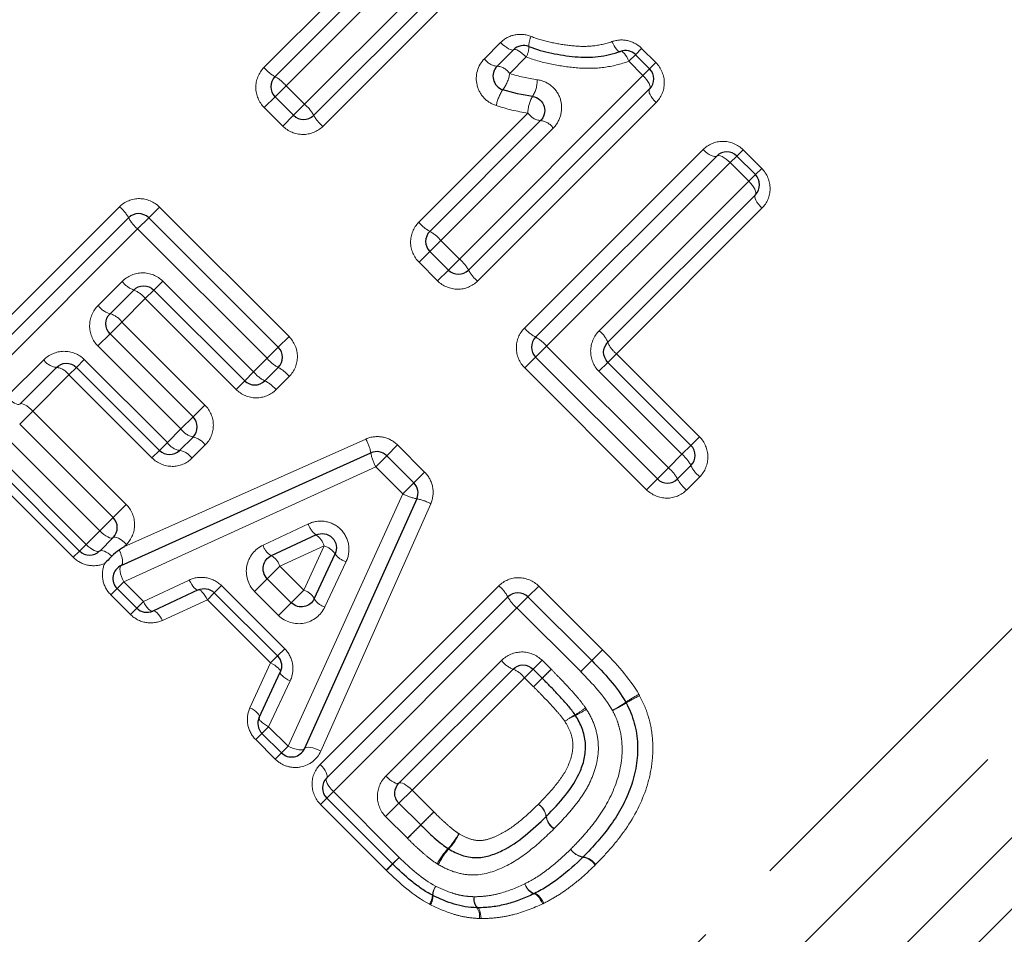
# Model space of a CAD drawing. Units: millimetres. Extents: x 132 to 275, y 91 to 276.
# Drawn here: x 221 to 235, y 193 to 206 of the extents above; entities that cross this region are included whole.
import ezdxf

# ---------------------------------------------------------------- set-up
doc = ezdxf.new("R2010")
doc.units = ezdxf.units.MM
doc.linetypes.add('PHANTOM', pattern=[12.7, 6.35, -1.27, 1.27, -1.27, 1.27, -1.27])

msp = doc.modelspace()

# ---------------------------------------------------------------- linework, layer by layer
at = {"color": 8, "linetype": 'PHANTOM', "lineweight": 18}
for p, q in [((225.071, 204.555), (227.651, 207.135)), ((227.836, 206.755), (225.326, 204.244)), ((224.499, 205.071), (226.035, 206.606)), ((226.388, 206.394), (224.81, 204.816)), ((227.598, 205.196), (227.826, 205.424)), ((229.627, 205.159), (229.72, 205.252)), ((229.808, 205.341), (229.72, 205.252)), ((229.808, 205.341), (230.008, 205.141)), ((228.187, 205.22), (227.954, 204.986)), ((229.827, 204.96), (229.627, 205.159)), ((229.92, 205.052), (230.008, 205.141)), ((227.247, 202.379), (229.827, 204.96)), ((229.92, 205.052), (229.827, 204.96)), ((224.81, 204.816), (224.655, 204.661)), ((224.81, 204.816), (225.071, 204.555)), ((222.629, 184.798), (242.597, 204.766)), ((224.655, 204.661), (224.503, 204.509)), ((225.071, 204.555), (224.916, 204.4)), ((230.012, 204.579), (227.502, 202.069)), ((224.764, 204.248), (224.503, 204.509)), ((224.916, 204.4), (224.764, 204.248)), ((226.675, 202.895), (228.21, 204.431)), ((223.068, 182.298), (245.102, 204.332)), ((243.652, 204.321), (223.068, 183.738)), ((228.564, 204.218), (226.986, 202.64)), ((245.821, 204.051), (223.361, 181.591)), ((228.162, 201.409), (230.672, 203.919)), ((231.146, 203.827), (231.234, 203.915)), ((231.234, 203.915), (231.495, 203.654)), ((231.053, 203.734), (228.472, 201.154)), ((231.053, 203.734), (231.146, 203.827)), ((231.314, 203.473), (231.053, 203.734)), ((231.314, 203.473), (231.407, 203.566)), ((231.407, 203.566), (231.495, 203.654)), ((229.211, 201.37), (231.314, 203.473)), ((219.959, 200.603), (222.469, 203.114)), ((222.88, 202.958), (223.031, 203.11)), ((223.031, 203.11), (224.852, 201.289)), ((231.499, 203.092), (229.453, 201.047)), ((222.724, 202.803), (222.88, 202.958)), ((222.724, 202.803), (220.144, 200.223)), ((224.545, 200.983), (222.724, 202.803)), ((226.986, 202.64), (226.83, 202.485)), ((226.986, 202.64), (227.247, 202.379)), ((226.83, 202.485), (226.679, 202.334)), ((226.94, 202.072), (226.679, 202.334)), ((227.247, 202.379), (227.092, 202.224)), ((227.092, 202.224), (226.94, 202.072)), ((222.17, 201.726), (222.508, 202.064)), ((223.077, 202.068), (222.952, 201.943)), ((223.077, 202.068), (224.354, 200.792)), ((222.952, 201.943), (222.831, 201.822)), ((222.831, 201.822), (222.502, 201.493)), ((224.108, 200.546), (222.831, 201.822)), ((222.336, 201.326), (222.502, 201.493)), ((222.502, 201.493), (223.67, 200.325)), ((222.166, 201.156), (222.336, 201.326)), ((224.7, 201.138), (224.852, 201.289)), ((223.333, 199.989), (222.166, 201.156)), ((224.545, 200.983), (224.7, 201.138)), ((228.317, 200.998), (228.472, 201.154)), ((228.472, 201.154), (230.184, 199.442)), ((220.883, 200.439), (221.405, 200.961)), ((221.864, 200.855), (221.975, 200.965)), ((221.975, 200.965), (223.142, 199.798)), ((224.354, 200.792), (224.545, 200.983)), ((228.317, 200.998), (228.166, 200.847)), ((229.453, 201.047), (229.333, 200.926)), ((229.453, 201.047), (230.621, 199.879)), ((221.759, 200.749), (221.864, 200.855)), ((229.877, 199.135), (228.166, 200.847)), ((229.333, 200.926), (229.207, 200.801)), ((230.375, 199.633), (229.207, 200.801)), ((221.759, 200.749), (221.251, 200.241)), ((222.926, 199.582), (221.759, 200.749)), ((224.229, 200.667), (224.108, 200.546)), ((224.354, 200.792), (224.229, 200.667)), ((224.856, 200.728), (224.67, 200.542)), ((223.67, 200.325), (223.503, 200.159)), ((220.144, 200.223), (222.001, 198.366)), ((221.251, 200.241), (221.067, 200.057)), ((221.251, 200.241), (222.563, 198.929)), ((223.503, 200.159), (223.333, 199.989)), ((221.82, 198.185), (219.963, 200.042)), ((223.142, 199.798), (223.333, 199.989)), ((222.192, 198.557), (220.879, 199.87)), ((222.532, 198.332), (225.933, 199.848)), ((230.621, 199.879), (230.5, 199.758)), ((223.032, 199.687), (223.142, 199.798)), ((223.674, 199.764), (223.488, 199.578)), ((226.226, 199.612), (226.377, 199.764)), ((226.377, 199.764), (226.758, 199.383)), ((230.5, 199.758), (230.375, 199.633)), ((222.926, 199.582), (223.032, 199.687)), ((226.071, 199.457), (226.226, 199.612)), ((230.184, 199.442), (230.375, 199.633)), ((226.071, 199.457), (222.528, 197.839)), ((226.452, 199.076), (226.071, 199.457)), ((230.184, 199.442), (230.029, 199.287)), ((226.607, 199.231), (226.758, 199.383)), ((229.877, 199.135), (230.029, 199.287)), ((230.625, 199.317), (230.439, 199.131)), ((226.452, 199.076), (226.607, 199.231)), ((224.838, 195.529), (226.452, 199.076)), ((222.563, 198.929), (222.379, 198.745)), ((226.843, 198.938), (225.299, 195.461)), ((222.379, 198.745), (222.192, 198.557)), ((224.487, 198.355), (225.124, 198.655)), ((222.001, 198.366), (222.192, 198.557)), ((222.001, 198.366), (221.908, 198.273)), ((222.567, 198.367), (222.532, 198.332)), ((225.345, 198.345), (224.721, 198.058)), ((225.059, 197.721), (225.345, 198.345)), ((221.82, 198.185), (221.908, 198.273)), ((224.721, 198.058), (224.546, 197.883)), ((224.721, 198.058), (225.059, 197.721)), ((225.655, 198.124), (225.356, 197.487)), ((222.435, 197.746), (222.528, 197.839)), ((222.528, 197.839), (222.805, 197.562)), ((222.805, 197.562), (223.449, 197.865)), ((223.801, 197.686), (223.903, 197.787)), ((223.903, 197.787), (224.791, 196.9)), ((224.368, 197.705), (224.546, 197.883)), ((225.29, 195.273), (227.8, 197.783)), ((228.21, 197.628), (228.362, 197.779)), ((228.362, 197.779), (229.258, 196.883)), ((222.347, 197.658), (222.435, 197.746)), ((222.624, 197.381), (222.347, 197.658)), ((223.704, 197.588), (223.801, 197.686)), ((224.705, 197.367), (224.368, 197.705)), ((224.884, 197.545), (225.059, 197.721)), ((228.055, 197.473), (228.21, 197.628)), ((222.712, 197.469), (222.805, 197.562)), ((223.704, 197.588), (223.073, 197.298)), ((224.591, 196.7), (223.704, 197.588)), ((224.884, 197.545), (224.705, 197.367)), ((222.624, 197.381), (222.712, 197.469)), ((228.055, 197.473), (225.475, 194.892)), ((228.951, 196.577), (228.055, 197.473)), ((224.591, 196.7), (224.689, 196.798)), ((224.689, 196.798), (224.791, 196.9)), ((229.106, 196.732), (229.258, 196.883)), ((224.302, 196.069), (224.591, 196.7)), ((226.214, 195.109), (227.838, 196.734)), ((228.283, 196.612), (228.408, 196.737)), ((228.408, 196.737), (228.535, 196.61)), ((228.951, 196.577), (229.106, 196.732)), ((228.283, 196.612), (228.162, 196.492)), ((228.535, 196.61), (228.41, 196.485)), ((224.868, 196.446), (224.565, 195.802)), ((228.162, 196.492), (226.581, 194.911)), ((228.289, 196.364), (228.162, 196.492)), ((228.289, 196.364), (228.41, 196.485)), ((224.472, 195.709), (224.384, 195.621)), ((224.565, 195.802), (224.472, 195.709)), ((224.565, 195.802), (224.838, 195.529)), ((224.657, 195.348), (224.384, 195.621)), ((224.745, 195.436), (224.657, 195.348)), ((224.838, 195.529), (224.745, 195.436)), ((225.382, 194.799), (225.475, 194.892)), ((225.475, 194.892), (226.401, 193.966)), ((226.397, 194.727), (226.581, 194.911)), ((226.581, 194.911), (226.887, 194.605)), ((225.382, 194.799), (225.294, 194.711)), ((226.219, 193.785), (225.294, 194.711)), ((226.21, 194.539), (226.397, 194.727)), ((226.703, 194.421), (226.887, 194.605)), ((226.515, 194.234), (226.21, 194.539)), ((226.515, 194.234), (226.703, 194.421)), ((226.401, 193.966), (226.308, 193.873)), ((226.219, 193.785), (226.308, 193.873))]:
    msp.add_line(p, q, dxfattribs=at)
at = {"color": 7, "linetype": 'Continuous', "lineweight": 25}
for p, q in [((227.744, 206.945), (225.199, 204.4)), ((224.655, 204.944), (226.212, 206.501)), ((227.776, 205.092), (228.007, 205.322)), ((229.72, 205.252), (229.92, 205.052)), ((229.92, 204.77), (227.374, 202.224)), ((224.916, 204.4), (224.655, 204.661)), ((226.83, 202.768), (228.387, 204.325)), ((228.317, 201.281), (230.863, 203.827)), ((231.146, 203.827), (231.407, 203.566)), ((231.407, 203.283), (229.333, 201.209)), ((220.051, 200.413), (222.597, 202.958)), ((222.88, 202.958), (224.7, 201.138)), ((227.092, 202.224), (226.83, 202.485)), ((222.669, 201.943), (222.336, 201.609)), ((224.229, 200.667), (222.952, 201.943)), ((222.336, 201.326), (223.503, 200.159)), ((230.029, 199.287), (228.317, 200.998)), ((221.582, 200.855), (221.067, 200.34)), ((223.032, 199.687), (221.864, 200.855)), ((224.7, 200.855), (224.512, 200.667)), ((229.333, 200.926), (230.5, 199.758)), ((221.908, 198.273), (220.051, 200.13)), ((221.067, 200.057), (222.379, 198.745)), ((223.503, 199.876), (223.315, 199.687)), ((222.494, 198.07), (226.002, 199.653)), ((226.226, 199.612), (226.607, 199.231)), ((230.5, 199.475), (230.312, 199.287)), ((226.648, 199.008), (225.069, 195.495)), ((222.379, 198.462), (222.191, 198.273)), ((225.234, 198.499), (224.603, 198.206)), ((225.207, 197.603), (225.5, 198.234)), ((224.546, 197.883), (224.884, 197.545)), ((222.712, 197.469), (222.435, 197.746)), ((223.575, 197.726), (222.938, 197.429)), ((224.689, 196.798), (223.801, 197.686)), ((225.382, 195.082), (227.927, 197.628)), ((228.21, 197.628), (229.106, 196.732)), ((224.432, 195.934), (224.729, 196.572)), ((228, 196.612), (226.397, 195.01)), ((228.41, 196.485), (228.283, 196.612)), ((224.745, 195.436), (224.472, 195.709)), ((226.308, 193.873), (225.382, 194.799)), ((226.397, 194.727), (226.703, 194.421))]:
    msp.add_line(p, q, dxfattribs=at)
at = {"color": 8, "linetype": 'PHANTOM', "lineweight": 18, "flags": 128}
for points in [[(227.826, 205.424), (227.854, 205.397), (227.883, 205.373), (227.911, 205.352), (227.937, 205.335), (227.961, 205.324), (227.981, 205.318), (227.996, 205.317), (228.007, 205.322)], [(229.391, 205.436), (229.406, 205.405), (229.421, 205.376), (229.437, 205.351), (229.454, 205.33), (229.47, 205.313), (229.485, 205.303), (229.498, 205.298), (229.51, 205.299)], [(228.007, 205.322), (228.017, 205.327), (228.033, 205.326), (228.052, 205.32), (228.076, 205.308), (228.102, 205.292), (228.13, 205.271), (228.159, 205.247), (228.187, 205.22)], [(229.51, 205.299), (229.522, 205.3), (229.535, 205.295), (229.55, 205.284), (229.566, 205.267), (229.582, 205.246), (229.598, 205.22), (229.613, 205.191), (229.627, 205.159)], [(229.827, 204.96), (229.854, 204.931), (229.878, 204.902), (229.897, 204.873), (229.913, 204.845), (229.923, 204.82), (229.928, 204.799), (229.927, 204.782), (229.92, 204.77)], [(229.92, 204.77), (229.913, 204.757), (229.912, 204.74), (229.916, 204.718), (229.927, 204.693), (229.942, 204.666), (229.962, 204.637), (229.986, 204.607), (230.012, 204.579)], [(230.863, 203.827), (230.85, 203.82), (230.833, 203.819), (230.812, 203.823), (230.787, 203.833), (230.759, 203.849), (230.73, 203.869), (230.701, 203.892), (230.672, 203.919)], [(231.053, 203.734), (231.024, 203.761), (230.995, 203.784), (230.966, 203.804), (230.939, 203.82), (230.914, 203.83), (230.892, 203.835), (230.875, 203.834), (230.863, 203.827)], [(231.314, 203.473), (231.34, 203.444), (231.364, 203.415), (231.384, 203.386), (231.4, 203.359), (231.41, 203.334), (231.415, 203.312), (231.413, 203.295), (231.407, 203.283)], [(231.407, 203.283), (231.4, 203.271), (231.399, 203.253), (231.403, 203.232), (231.413, 203.207), (231.429, 203.179), (231.449, 203.15), (231.472, 203.121), (231.499, 203.092)], [(221.067, 200.34), (221.056, 200.335), (221.04, 200.335), (221.019, 200.341), (220.995, 200.352), (220.969, 200.368), (220.94, 200.389), (220.911, 200.413), (220.883, 200.439)], [(221.251, 200.241), (221.222, 200.268), (221.193, 200.292), (221.165, 200.313), (221.138, 200.329), (221.114, 200.34), (221.094, 200.346), (221.078, 200.346), (221.067, 200.34)], [(222.379, 198.462), (222.368, 198.456), (222.351, 198.455), (222.33, 198.46), (222.305, 198.471), (222.278, 198.486), (222.25, 198.507), (222.22, 198.531), (222.192, 198.557)], [(222.567, 198.367), (222.539, 198.394), (222.51, 198.418), (222.481, 198.438), (222.454, 198.453), (222.429, 198.464), (222.408, 198.469), (222.391, 198.468), (222.379, 198.462)], [(222.191, 198.273), (222.179, 198.266), (222.161, 198.265), (222.14, 198.27), (222.115, 198.28), (222.088, 198.296), (222.059, 198.316), (222.029, 198.339), (222.001, 198.366)], [(222.362, 198.2), (222.335, 198.222), (222.308, 198.242), (222.282, 198.259), (222.258, 198.271), (222.236, 198.278), (222.217, 198.282), (222.202, 198.28), (222.191, 198.273)], [(222.494, 198.07), (222.504, 198.079), (222.511, 198.095), (222.513, 198.117), (222.511, 198.145), (222.505, 198.177), (222.495, 198.213), (222.482, 198.25), (222.466, 198.287)], [(222.528, 197.839), (222.511, 197.877), (222.496, 197.916), (222.485, 197.954), (222.478, 197.988), (222.475, 198.018), (222.477, 198.043), (222.484, 198.06), (222.494, 198.07)], [(223.575, 197.726), (223.565, 197.724), (223.551, 197.729), (223.536, 197.74), (223.519, 197.756), (223.502, 197.778), (223.484, 197.804), (223.466, 197.833), (223.449, 197.865)], [(223.704, 197.588), (223.687, 197.62), (223.669, 197.649), (223.65, 197.675), (223.633, 197.696), (223.616, 197.712), (223.6, 197.722), (223.586, 197.727), (223.575, 197.726)], [(222.938, 197.429), (222.926, 197.427), (222.911, 197.431), (222.895, 197.441), (222.877, 197.457), (222.859, 197.477), (222.84, 197.502), (222.822, 197.531), (222.805, 197.562)], [(223.073, 197.298), (223.055, 197.329), (223.037, 197.358), (223.018, 197.382), (222.999, 197.403), (222.981, 197.418), (222.965, 197.428), (222.95, 197.431), (222.938, 197.429)], [(229.106, 196.732), (229.109, 196.735), (229.118, 196.743), (229.132, 196.758), (229.151, 196.777), (229.174, 196.8), (229.201, 196.826), (229.229, 196.854), (229.258, 196.883)], [(224.591, 196.7), (224.623, 196.683), (224.652, 196.666), (224.678, 196.647), (224.699, 196.629), (224.715, 196.612), (224.726, 196.597), (224.73, 196.583), (224.729, 196.572)], [(228.951, 196.576), (228.981, 196.606), (229.009, 196.635), (229.036, 196.662), (229.06, 196.685), (229.079, 196.705), (229.094, 196.72), (229.103, 196.729), (229.106, 196.732)], [(224.729, 196.572), (224.727, 196.561), (224.732, 196.548), (224.743, 196.533), (224.76, 196.516), (224.781, 196.498), (224.807, 196.48), (224.836, 196.463), (224.868, 196.446)], [(224.302, 196.069), (224.333, 196.052), (224.361, 196.034), (224.386, 196.015), (224.406, 195.996), (224.421, 195.978), (224.431, 195.962), (224.435, 195.947), (224.432, 195.934)], [(224.432, 195.934), (224.43, 195.922), (224.435, 195.908), (224.444, 195.892), (224.46, 195.874), (224.481, 195.856), (224.506, 195.837), (224.534, 195.819), (224.565, 195.802)], [(224.838, 195.529), (224.877, 195.511), (224.915, 195.497), (224.953, 195.486), (224.988, 195.479), (225.018, 195.476), (225.042, 195.478), (225.059, 195.485), (225.069, 195.495)], [(225.069, 195.495), (225.079, 195.506), (225.096, 195.512), (225.12, 195.514), (225.15, 195.511), (225.185, 195.504), (225.222, 195.493), (225.261, 195.479), (225.299, 195.461)], [(225.382, 195.082), (225.389, 195.095), (225.39, 195.112), (225.385, 195.133), (225.375, 195.158), (225.36, 195.186), (225.34, 195.215), (225.316, 195.244), (225.29, 195.273)], [(225.475, 194.892), (225.448, 194.921), (225.424, 194.95), (225.404, 194.979), (225.389, 195.006), (225.379, 195.031), (225.374, 195.053), (225.375, 195.07), (225.382, 195.082)], [(226.214, 195.109), (226.242, 195.082), (226.271, 195.058), (226.299, 195.037), (226.326, 195.021), (226.35, 195.01), (226.37, 195.004), (226.386, 195.004), (226.397, 195.01)], [(226.397, 195.01), (226.408, 195.015), (226.424, 195.015), (226.445, 195.01), (226.469, 194.998), (226.496, 194.982), (226.524, 194.962), (226.553, 194.938), (226.581, 194.911)], [(228.42, 193.314), (228.402, 193.346), (228.384, 193.375), (228.366, 193.401), (228.348, 193.422), (228.332, 193.439), (228.316, 193.45), (228.303, 193.455), (228.293, 193.453)], [(228.435, 193.321), (228.416, 193.353), (228.396, 193.381), (228.377, 193.407), (228.358, 193.428), (228.34, 193.444), (228.324, 193.454), (228.311, 193.459), (228.3, 193.457)], [(227.552, 193.106), (227.549, 193.137), (227.545, 193.166), (227.54, 193.192), (227.533, 193.215), (227.526, 193.233), (227.518, 193.246), (227.51, 193.254), (227.502, 193.257)]]:
    msp.add_lwpolyline(points, dxfattribs=at)
at = {"color": 8, "linetype": 'PHANTOM', "lineweight": 18}
for centre, radius, start, end in [((228.498, 205.379), 0.275, 152.0709, 182.7476), ((227.906, 205.366), 0.317, 332.4831, 359.9404), ((227.795, 205.327), 0.237, 213.6319, 265.3851), ((227.755, 204.854), 0.239, 33.712, 84.9253), ((224.903, 205.404), 0.523, 219.5707, 241.7132), ((227.403, 205.086), 0.56, 324.2797, 349.7089), ((224.402, 204.478), 0.53, 39.6389, 61.492), ((227.924, 204.89), 0.416, 327.2275, 1.4917), ((228.351, 204.422), 0.598, 145.6632, 169.0696), ((224.733, 204.147), 0.53, 28.508, 50.3611), ((228.648, 204.437), 0.438, 148.7415, 180.8315), ((225.659, 204.648), 0.523, 208.2868, 230.4293), ((228.411, 204.565), 0.241, 213.8072, 264.3912), ((228.362, 204.083), 0.244, 33.8898, 83.9387), ((222.137, 202.711), 0.522, 28.2422, 50.443), ((223.062, 203.21), 0.529, 208.464, 230.3747), ((227.078, 203.229), 0.523, 219.5707, 241.7132), ((226.577, 202.302), 0.53, 39.6389, 61.492), ((226.909, 201.971), 0.53, 28.508, 50.3611), ((227.835, 202.472), 0.523, 208.2868, 230.4293), ((222.804, 202.292), 0.374, 217.4721, 248.8284), ((222.538, 201.598), 0.369, 37.3857, 69.1373), ((222.424, 201.912), 0.315, 216.1527, 253.7465), ((222.25, 201.31), 0.312, 36.0608, 74.1083), ((228.565, 201.742), 0.523, 219.5707, 241.7132), ((228.983, 201.073), 0.374, 21.2134, 52.5161), ((228.064, 200.815), 0.53, 39.6389, 61.492), ((229.678, 201.341), 0.37, 200.905, 232.6025), ((221.607, 201.097), 0.243, 213.8779, 264.0037), ((224.952, 201.32), 0.529, 219.6253, 241.536), ((221.558, 200.615), 0.241, 33.7954, 84.4567), ((224.453, 200.395), 0.522, 39.557, 61.7578), ((224.706, 201.074), 0.451, 218.727, 244.4966), ((224.321, 200.263), 0.446, 38.6501, 64.7549), ((223.563, 200.151), 0.281, 215.1818, 257.7381), ((223.446, 199.604), 0.278, 35.09, 78.1386), ((225.374, 199.538), 0.638, 10.3346, 28.9955), ((223.359, 199.947), 0.264, 214.6128, 260.3033), ((223.273, 199.43), 0.261, 34.5234, 80.7266), ((226.583, 199.746), 0.588, 189.0706, 209.4182), ((230.092, 199.28), 0.452, 25.5466, 51.2601), ((229.846, 199.034), 0.53, 28.508, 50.3611), ((230.904, 199.666), 0.447, 205.2888, 231.3369), ((230.772, 199.535), 0.523, 208.2868, 230.4293), ((226.74, 199.589), 0.588, 240.6746, 261.0098), ((226.534, 198.379), 0.639, 61.0993, 79.7405), ((225.41, 198.74), 0.299, 196.6038, 233.8433), ((225.075, 198.266), 0.282, 16.2307, 55.6404), ((224.725, 198.421), 0.247, 195.3735, 240.3951), ((225.267, 198.074), 0.282, 34.4227, 73.8226), ((224.493, 197.997), 0.237, 15.1056, 62.1803), ((225.74, 198.41), 0.299, 216.2236, 253.4488), ((227.468, 197.381), 0.522, 28.2422, 50.443), ((224.998, 197.492), 0.237, 27.8829, 74.9472), ((228.392, 197.88), 0.529, 208.464, 230.3747), ((225.422, 197.725), 0.247, 209.6717, 254.6789), ((228.135, 196.961), 0.374, 217.4721, 248.8284), ((227.868, 196.267), 0.369, 37.3857, 69.1373), ((182.598, 243.002), 65.29, 314.56268, 314.71785), ((263.169, 161.15), 49.565, 134.5291, 134.7268), ((231.125, 193.817), 2.793, 119.0456, 123.4561), ((230.765, 194.175), 2.287, 115.5317, 120.9143), ((228.361, 197.929), 2.162, 298.6499, 304.4798), ((228.644, 197.644), 1.78, 295.0617, 302.1346), ((229.603, 194.673), 1.489, 119.393, 125.9787), ((229.368, 194.905), 1.165, 114.9118, 123.3534), ((227.887, 197.643), 1.941, 300.4762, 305.6937), ((228.209, 197.317), 1.512, 296.2827, 302.9938), ((228.211, 194.498), 0.261, 9.7897, 55.9684), ((228.206, 194.499), 0.262, 8.8233, 54.9662), ((206.9, 214.167), 27.967, 315.0822, 315.6157), ((228.726, 194.582), 0.264, 189.2113, 234.8836), ((228.727, 194.589), 0.264, 190.2474, 235.8723), ((245.334, 175.825), 26.322, 135.0544, 135.6314), ((226.301, 194.813), 1.07, 317.3789, 331.28), ((226.448, 194.667), 0.873, 318.0074, 335.0301), ((227.823, 193.396), 1.01, 136.6742, 151.6658), ((227.702, 193.522), 0.825, 137.1609, 155.4885), ((229.026, 194.232), 0.263, 215.2698, 261.3126), ((229.028, 194.226), 0.261, 213.7831, 259.8786), ((232.075, 188.364), 7.974, 135.3629, 136.3065), ((228.939, 193.714), 0.258, 33.6844, 80.3581), ((228.949, 193.715), 0.26, 35.1904, 81.6881), ((221.464, 198.484), 6.689, 315.3434, 316.4127), ((227.161, 193.4), 0.295, 147.0241, 173.8039), ((227.143, 193.422), 0.269, 148.7838, 178.5436), ((228.371, 193.658), 0.213, 197.1751, 250.617), ((228.372, 193.649), 0.211, 194.9377, 247.9791), ((226.613, 193.448), 0.255, 326.6901, 356.4735), ((226.641, 193.423), 0.234, 328.466, 1.4154), ((227.644, 193.373), 0.194, 168.5005, 216.7367), ((227.643, 193.385), 0.19, 171.8089, 222.112), ((227.351, 193.142), 0.18, 348.4846, 39.8616)]:
    msp.add_arc(centre, radius, start, end, dxfattribs=at)
at = {"color": 7, "linetype": 'Continuous', "lineweight": 25}
for centre, start, end in [((228.148, 205.181), 67.9438, 135), ((229.579, 205.111), 45, 109.9532), ((227.918, 204.95), 135, 252.4797), ((229.779, 204.911), 315, 45), ((224.796, 204.802), 135, 225), ((225.057, 204.541), 225, 315), ((231.004, 203.685), 45, 135), ((231.265, 203.424), 315, 45), ((222.738, 202.817), 45, 135), ((226.972, 202.626), 135, 225), ((227.233, 202.365), 225, 315), ((228.459, 201.14), 135, 225), ((224.559, 200.997), 315, 45), ((224.37, 200.808), 225, 315), ((223.362, 200.017), 315, 45), ((230.359, 199.617), 315, 45), ((223.173, 199.829), 225, 315), ((226.085, 199.471), 45, 114.2932), ((230.17, 199.428), 225, 315), ((226.465, 199.09), 335.7972, 45), ((222.238, 198.603), 315, 45), ((222.049, 198.415), 225, 315), ((222.577, 197.887), 114.2932, 225), ((228.069, 197.486), 45, 135), ((222.853, 197.611), 225, 294.9251), ((229.412, 196.047), 26.9419, 30.2021), ((224.614, 195.85), 155.0749, 225), ((224.887, 195.577), 225, 335.7972), ((225.523, 194.941), 135, 225), ((228.843, 194.112), 314.2125, 315.7455), ((226.449, 194.015), 225, 225.548), ((226.961, 193.609), 242.0654, 244.3242), ((228.207, 193.634), 295.4098, 297.819), ((227.5, 193.457), 266.9568, 270.5723)]:
    msp.add_arc(centre, 0.2, start, end, dxfattribs=at)
at = {"color": 8, "linetype": 'PHANTOM', "lineweight": 18}
for points, knots in [([(228.255, 205.508), (228.181, 205.538), (228.1, 205.546), (227.95, 205.515), (227.88, 205.478), (227.826, 205.424)], [0, 0, 0, 0, 0.5, 0.5, 1, 1, 1, 1]), ([(228.255, 205.508), (228.347, 205.47), (228.442, 205.445), (228.634, 205.403), (228.73, 205.388), (228.924, 205.368), (229.021, 205.365), (229.209, 205.384), (229.302, 205.404), (229.391, 205.436)], [0, 0, 0, 0, 0.25, 0.25, 0.5, 0.5, 0.75, 0.75, 1, 1, 1, 1]), ([(229.808, 205.341), (229.753, 205.396), (229.683, 205.433), (229.537, 205.466), (229.46, 205.461), (229.391, 205.436)], [0, 0, 0, 0, 0.5, 0.5, 1, 1, 1, 1]), ([(227.598, 205.196), (227.503, 205.102), (227.463, 204.957), (227.511, 204.758), (227.545, 204.695), (227.639, 204.595), (227.698, 204.557), (227.764, 204.536)], [0, 0, 0, 0, 0.5, 0.5, 0.75, 0.75, 1, 1, 1, 1]), ([(229.627, 205.159), (229.514, 205.118), (229.396, 205.09), (229.157, 205.058), (229.035, 205.057), (228.79, 205.076), (228.667, 205.093), (228.425, 205.142), (228.305, 205.173), (228.187, 205.22)], [0, 0, 0, 0, 0.25, 0.25, 0.5, 0.5, 0.75, 0.75, 1, 1, 1, 1]), ([(230.012, 204.579), (230.084, 204.651), (230.126, 204.751), (230.127, 204.957), (230.085, 205.064), (230.008, 205.141)], [0, 0, 0, 0, 0.5, 0.5, 1, 1, 1, 1]), ([(224.499, 205.071), (224.425, 204.997), (224.384, 204.894), (224.386, 204.686), (224.429, 204.584), (224.503, 204.509)], [0, 0, 0, 0, 0.5, 0.5, 1, 1, 1, 1]), ([(228.564, 204.218), (228.616, 204.27), (228.653, 204.335), (228.689, 204.478), (228.688, 204.555), (228.644, 204.697), (228.6, 204.763), (228.485, 204.859), (228.414, 204.89), (228.34, 204.9)], [0, 0, 0, 0, 0.25, 0.25, 0.5, 0.5, 0.75, 0.75, 1, 1, 1, 1]), ([(224.764, 204.248), (224.839, 204.174), (224.942, 204.131), (225.149, 204.129), (225.252, 204.17), (225.326, 204.244)], [0, 0, 0, 0, 0.5, 0.5, 1, 1, 1, 1]), ([(231.234, 203.915), (231.157, 203.992), (231.051, 204.034), (230.843, 204.033), (230.744, 203.991), (230.672, 203.919)], [0, 0, 0, 0, 0.5, 0.5, 1, 1, 1, 1]), ([(231.499, 203.092), (231.571, 203.164), (231.613, 203.264), (231.614, 203.47), (231.572, 203.577), (231.495, 203.654)], [0, 0, 0, 0, 0.5, 0.5, 1, 1, 1, 1]), ([(223.031, 203.11), (222.957, 203.184), (222.854, 203.227), (222.647, 203.229), (222.543, 203.188), (222.469, 203.114)], [0, 0, 0, 0, 0.5, 0.5, 1, 1, 1, 1]), ([(226.675, 202.895), (226.601, 202.821), (226.56, 202.718), (226.562, 202.511), (226.605, 202.408), (226.679, 202.334)], [0, 0, 0, 0, 0.5, 0.5, 1, 1, 1, 1]), ([(223.077, 202.068), (223.002, 202.144), (222.896, 202.185), (222.686, 202.183), (222.582, 202.139), (222.508, 202.064)], [0, 0, 0, 0, 0.5, 0.5, 1, 1, 1, 1]), ([(226.94, 202.072), (227.014, 201.998), (227.117, 201.955), (227.325, 201.953), (227.428, 201.995), (227.502, 202.069)], [0, 0, 0, 0, 0.5, 0.5, 1, 1, 1, 1]), ([(222.17, 201.726), (222.095, 201.651), (222.051, 201.548), (222.048, 201.338), (222.09, 201.232), (222.166, 201.156)], [0, 0, 0, 0, 0.5, 0.5, 1, 1, 1, 1]), ([(228.162, 201.409), (228.088, 201.335), (228.046, 201.231), (228.048, 201.024), (228.091, 200.921), (228.166, 200.847)], [0, 0, 0, 0, 0.5, 0.5, 1, 1, 1, 1]), ([(229.211, 201.37), (229.137, 201.296), (229.093, 201.192), (229.09, 200.982), (229.132, 200.876), (229.207, 200.801)], [0, 0, 0, 0, 0.5, 0.5, 1, 1, 1, 1]), ([(224.856, 200.728), (224.929, 200.802), (224.971, 200.905), (224.969, 201.112), (224.926, 201.215), (224.852, 201.289)], [0, 0, 0, 0, 0.5, 0.5, 1, 1, 1, 1]), ([(221.975, 200.965), (221.898, 201.042), (221.791, 201.083), (221.581, 201.079), (221.479, 201.035), (221.405, 200.961)], [0, 0, 0, 0, 0.5, 0.5, 1, 1, 1, 1]), ([(224.108, 200.546), (224.182, 200.471), (224.285, 200.428), (224.493, 200.426), (224.596, 200.468), (224.67, 200.542)], [0, 0, 0, 0, 0.5, 0.5, 1, 1, 1, 1]), ([(223.674, 199.764), (223.747, 199.837), (223.789, 199.94), (223.788, 200.147), (223.745, 200.251), (223.67, 200.325)], [0, 0, 0, 0, 0.5, 0.5, 1, 1, 1, 1]), ([(226.377, 199.764), (226.32, 199.821), (226.246, 199.86), (226.089, 199.89), (226.006, 199.881), (225.933, 199.848)], [0, 0, 0, 0, 0.5, 0.5, 1, 1, 1, 1]), ([(230.625, 199.317), (230.699, 199.391), (230.74, 199.495), (230.738, 199.702), (230.696, 199.805), (230.621, 199.879)], [0, 0, 0, 0, 0.5, 0.5, 1, 1, 1, 1]), ([(222.926, 199.582), (223.002, 199.506), (223.106, 199.464), (223.313, 199.463), (223.415, 199.504), (223.488, 199.578)], [0, 0, 0, 0, 0.5, 0.5, 1, 1, 1, 1]), ([(226.843, 198.938), (226.876, 199.012), (226.885, 199.095), (226.854, 199.252), (226.816, 199.325), (226.758, 199.383)], [0, 0, 0, 0, 0.5, 0.5, 1, 1, 1, 1]), ([(229.877, 199.135), (229.952, 199.061), (230.055, 199.018), (230.262, 199.016), (230.365, 199.057), (230.439, 199.131)], [0, 0, 0, 0, 0.5, 0.5, 1, 1, 1, 1]), ([(222.567, 198.367), (222.639, 198.439), (222.681, 198.539), (222.682, 198.747), (222.64, 198.853), (222.563, 198.929)], [0, 0, 0, 0, 0.5, 0.5, 1, 1, 1, 1]), ([(225.655, 198.124), (225.69, 198.198), (225.702, 198.282), (225.675, 198.443), (225.636, 198.52), (225.52, 198.636), (225.443, 198.675), (225.281, 198.702), (225.198, 198.69), (225.124, 198.655)], [0, 0, 0, 0, 0.25, 0.25, 0.5, 0.5, 0.75, 0.75, 1, 1, 1, 1]), ([(224.487, 198.355), (224.37, 198.3), (224.284, 198.191), (224.234, 197.937), (224.274, 197.798), (224.368, 197.705)], [0, 0, 0, 0, 0.5, 0.5, 1, 1, 1, 1]), ([(221.82, 198.185), (221.878, 198.127), (221.954, 198.088), (222.11, 198.059), (222.19, 198.068), (222.261, 198.099)], [0, 0, 0, 0, 0.5, 0.5, 1, 1, 1, 1]), ([(222.261, 198.099), (222.231, 198.029), (222.221, 197.948), (222.25, 197.791), (222.289, 197.716), (222.347, 197.658)], [0, 0, 0, 0, 0.5, 0.5, 1, 1, 1, 1]), ([(223.903, 197.787), (223.843, 197.847), (223.766, 197.885), (223.604, 197.911), (223.522, 197.899), (223.449, 197.865)], [0, 0, 0, 0, 0.5, 0.5, 1, 1, 1, 1]), ([(228.362, 197.779), (228.287, 197.854), (228.184, 197.897), (227.977, 197.899), (227.874, 197.857), (227.8, 197.783)], [0, 0, 0, 0, 0.5, 0.5, 1, 1, 1, 1]), ([(224.705, 197.367), (224.799, 197.273), (224.939, 197.234), (225.191, 197.284), (225.301, 197.369), (225.356, 197.487)], [0, 0, 0, 0, 0.5, 0.5, 1, 1, 1, 1]), ([(222.624, 197.381), (222.683, 197.322), (222.76, 197.282), (222.919, 197.255), (223.001, 197.266), (223.073, 197.298)], [0, 0, 0, 0, 0.5, 0.5, 1, 1, 1, 1]), ([(224.868, 196.446), (224.902, 196.518), (224.915, 196.601), (224.888, 196.764), (224.85, 196.84), (224.791, 196.9)], [0, 0, 0, 0, 0.5, 0.5, 1, 1, 1, 1]), ([(228.408, 196.737), (228.332, 196.813), (228.226, 196.855), (228.016, 196.852), (227.913, 196.808), (227.838, 196.734)], [0, 0, 0, 0, 0.5, 0.5, 1, 1, 1, 1]), ([(228.537, 196.609), (228.572, 196.573), (228.607, 196.538), (228.642, 196.502), (228.689, 196.453), (228.736, 196.404), (228.782, 196.354), (228.826, 196.307), (228.869, 196.259), (228.911, 196.209), (228.95, 196.164), (228.986, 196.116), (229.02, 196.067)], [0, 0, 0, 0, 0.0001498497, 0.0001498497, 0.0001498497, 0.000353732, 0.000353732, 0.000353732, 0.0005474885, 0.0005474885, 0.0005474885, 0.0007274314, 0.0007274314, 0.0007274314, 0.0007274314]), ([(228.728, 195.878), (228.704, 195.913), (228.678, 195.947), (228.651, 195.979), (228.611, 196.026), (228.569, 196.073), (228.527, 196.118), (228.481, 196.168), (228.434, 196.217), (228.386, 196.266), (228.354, 196.299), (228.322, 196.331), (228.289, 196.364)], [0, 0, 0, 0, 0.0001274076, 0.0001274076, 0.0001274076, 0.0003134353, 0.0003134353, 0.0003134353, 0.0005170704, 0.0005170704, 0.0005170704, 0.000655344, 0.000655344, 0.000655344, 0.000655344]), ([(229.78, 196.239), (229.805, 196.189), (229.83, 196.139), (229.873, 196.037), (229.89, 195.984), (229.937, 195.824), (229.957, 195.713), (229.968, 195.493), (229.965, 195.383), (229.936, 195.164), (229.911, 195.055), (229.811, 194.741), (229.708, 194.544), (229.522, 194.274), (229.455, 194.188), (229.313, 194.022), (229.237, 193.943), (229.161, 193.865)], [0, 0, 0, 0, 0.0625, 0.0625, 0.125, 0.125, 0.25, 0.25, 0.375, 0.375, 0.5, 0.5, 0.75, 0.75, 0.875, 0.875, 1, 1, 1, 1]), ([(224.302, 196.069), (224.269, 195.998), (224.258, 195.916), (224.286, 195.756), (224.325, 195.68), (224.384, 195.621)], [0, 0, 0, 0, 0.5, 0.5, 1, 1, 1, 1]), ([(229.032, 196.049), (229.074, 195.98), (229.113, 195.909), (229.168, 195.759), (229.186, 195.68), (229.212, 195.442), (229.184, 195.281), (229.099, 195.058), (229.066, 194.986), (228.987, 194.85), (228.941, 194.785), (228.797, 194.597), (228.689, 194.483), (228.579, 194.371)], [0, 0, 0, 0, 0.125, 0.125, 0.25, 0.25, 0.5, 0.5, 0.625, 0.625, 0.75, 0.75, 1, 1, 1, 1]), ([(228.811, 194.081), (228.874, 194.145), (228.938, 194.21), (229.057, 194.346), (229.114, 194.416), (229.274, 194.634), (229.366, 194.793), (229.498, 195.134), (229.535, 195.317), (229.532, 195.595), (229.522, 195.687), (229.487, 195.819), (229.474, 195.863), (229.44, 195.949), (229.419, 195.991), (229.398, 196.032)], [0, 0, 0, 0, 0.125, 0.125, 0.25, 0.25, 0.5, 0.5, 0.75, 0.75, 0.875, 0.875, 0.9375, 0.9375, 1, 1, 1, 1]), ([(228.357, 194.714), (228.434, 194.793), (228.511, 194.872), (228.651, 195.044), (228.718, 195.134), (228.812, 195.336), (228.846, 195.447), (228.839, 195.616), (228.826, 195.672), (228.788, 195.779), (228.758, 195.829), (228.728, 195.878)], [0, 0, 0, 0, 0.25, 0.25, 0.5, 0.5, 0.75, 0.75, 0.875, 0.875, 1, 1, 1, 1]), ([(224.657, 195.348), (224.705, 195.3), (224.763, 195.265), (224.889, 195.227), (224.955, 195.225), (225.14, 195.26), (225.248, 195.345), (225.299, 195.461)], [0, 0, 0, 0, 0.25, 0.25, 0.5, 0.5, 1, 1, 1, 1]), ([(225.29, 195.273), (225.218, 195.201), (225.176, 195.101), (225.175, 194.895), (225.217, 194.788), (225.294, 194.711)], [0, 0, 0, 0, 0.5, 0.5, 1, 1, 1, 1]), ([(226.214, 195.109), (226.14, 195.035), (226.096, 194.934), (226.091, 194.725), (226.132, 194.617), (226.21, 194.539)], [0, 0, 0, 0, 0.5, 0.5, 1, 1, 1, 1]), ([(227.239, 194.299), (227.287, 194.271), (227.336, 194.245), (227.441, 194.211), (227.496, 194.2), (227.605, 194.206), (227.657, 194.222), (227.759, 194.259), (227.807, 194.283), (227.948, 194.36), (228.035, 194.425), (228.201, 194.563), (228.279, 194.638), (228.357, 194.714)], [0, 0, 0, 0, 0.125, 0.125, 0.25, 0.25, 0.375, 0.375, 0.5, 0.5, 0.75, 0.75, 1, 1, 1, 1]), ([(226.887, 194.605), (226.913, 194.579), (226.94, 194.553), (226.966, 194.528), (226.998, 194.497), (227.03, 194.467), (227.063, 194.438), (227.101, 194.403), (227.141, 194.369), (227.182, 194.338), (227.201, 194.324), (227.22, 194.311), (227.239, 194.299)], [0, 0, 0, 0, 0.0001110519, 0.0001110519, 0.0001110519, 0.0002425501, 0.0002425501, 0.0002425501, 0.0003989935, 0.0003989935, 0.0003989935, 0.0004682365, 0.0004682365, 0.0004682365, 0.0004682365]), ([(228.574, 194.366), (228.464, 194.257), (228.351, 194.151), (228.109, 193.963), (227.98, 193.878), (227.701, 193.754), (227.551, 193.71), (227.317, 193.724), (227.241, 193.74), (227.091, 193.789), (227.02, 193.825), (226.951, 193.865)], [0, 0, 0, 0, 0.25, 0.25, 0.5, 0.5, 0.75, 0.75, 0.875, 0.875, 1, 1, 1, 1]), ([(226.934, 193.875), (226.9, 193.897), (226.866, 193.92), (226.834, 193.945), (226.793, 193.977), (226.753, 194.011), (226.714, 194.046), (226.68, 194.076), (226.647, 194.106), (226.614, 194.137), (226.582, 194.168), (226.55, 194.2), (226.518, 194.232)], [0, 0, 0, 0, 0.0001230947, 0.0001230947, 0.0001230947, 0.0002792718, 0.0002792718, 0.0002792718, 0.0004140454, 0.0004140454, 0.0004140454, 0.0005491419, 0.0005491419, 0.0005491419, 0.0005491419]), ([(228.168, 193.595), (228.227, 193.626), (228.286, 193.658), (228.4, 193.73), (228.454, 193.77), (228.615, 193.894), (228.714, 193.986), (228.811, 194.081)], [0, 0, 0, 0, 0.25, 0.25, 0.5, 0.5, 1, 1, 1, 1]), ([(229.154, 193.858), (229.1, 193.805), (229.045, 193.752), (228.933, 193.652), (228.874, 193.604), (228.754, 193.514), (228.693, 193.47), (228.567, 193.391), (228.501, 193.356), (228.435, 193.321)], [0, 0, 0, 0, 0.25, 0.25, 0.5, 0.5, 0.75, 0.75, 1, 1, 1, 1]), ([(226.913, 193.561), (226.999, 193.52), (227.086, 193.481), (227.222, 193.441), (227.268, 193.43), (227.361, 193.416), (227.408, 193.414), (227.455, 193.412)], [0, 0, 0, 0, 0.5, 0.5, 0.75, 0.75, 1, 1, 1, 1]), ([(227.455, 193.412), (227.517, 193.413), (227.579, 193.416), (227.702, 193.433), (227.763, 193.445), (227.941, 193.494), (228.056, 193.541), (228.168, 193.595)], [0, 0, 0, 0, 0.25, 0.25, 0.5, 0.5, 1, 1, 1, 1]), ([(227.527, 193.106), (227.468, 193.11), (227.409, 193.114), (227.292, 193.133), (227.233, 193.147), (227.06, 193.198), (226.949, 193.247), (226.84, 193.3)], [0, 0, 0, 0, 0.25, 0.25, 0.5, 0.5, 1, 1, 1, 1]), ([(228.42, 193.314), (228.284, 193.25), (228.144, 193.196), (227.926, 193.141), (227.852, 193.127), (227.703, 193.109), (227.628, 193.106), (227.552, 193.106)], [0, 0, 0, 0, 0.5, 0.5, 0.75, 0.75, 1, 1, 1, 1])]:
    msp.add_open_spline(points, degree=3, knots=knots, dxfattribs=at)
at = {"color": 7, "linetype": 'Continuous', "lineweight": 25}
for points, knots in [([(228.223, 205.366), (228.328, 205.324), (228.436, 205.296), (228.653, 205.25), (228.763, 205.234), (228.983, 205.214), (229.092, 205.213), (229.305, 205.238), (229.411, 205.263), (229.51, 205.299)], [0, 0, 0, 0, 0.25, 0.25, 0.5, 0.5, 0.75, 0.75, 1, 1, 1, 1]), ([(228.274, 204.664), (228.311, 204.659), (228.347, 204.643), (228.406, 204.593), (228.428, 204.558), (228.459, 204.45), (228.437, 204.374), (228.387, 204.325)], [0, 0, 0, 0, 0.25, 0.25, 0.5, 0.5, 1, 1, 1, 1]), ([(222.669, 201.943), (222.706, 201.979), (222.757, 202.001), (222.861, 202.002), (222.914, 201.981), (222.952, 201.943)], [0, 0, 0, 0, 0.5, 0.5, 1, 1, 1, 1]), ([(222.336, 201.326), (222.297, 201.365), (222.276, 201.419), (222.278, 201.523), (222.299, 201.573), (222.336, 201.609)], [0, 0, 0, 0, 0.5, 0.5, 1, 1, 1, 1]), ([(229.333, 200.926), (229.295, 200.964), (229.274, 201.017), (229.274, 201.121), (229.296, 201.172), (229.333, 201.209)], [0, 0, 0, 0, 0.5, 0.5, 1, 1, 1, 1]), ([(221.582, 200.855), (221.617, 200.89), (221.665, 200.912), (221.77, 200.915), (221.825, 200.895), (221.864, 200.855)], [0, 0, 0, 0, 0.5, 0.5, 1, 1, 1, 1]), ([(225.234, 198.499), (225.27, 198.516), (225.311, 198.522), (225.391, 198.509), (225.43, 198.489), (225.489, 198.43), (225.509, 198.391), (225.522, 198.311), (225.516, 198.27), (225.5, 198.234)], [0, 0, 0, 0, 0.25, 0.25, 0.5, 0.5, 0.75, 0.75, 1, 1, 1, 1]), ([(222.532, 198.332), (222.531, 198.331), (222.53, 198.33), (222.529, 198.329), (222.508, 198.315), (222.487, 198.301), (222.466, 198.287)], [-0.00000485529, -0.00000485529, -0.00000485529, -0.00000485529, 0, 0, 0, 0.00007978365, 0.00007978365, 0.00007978365, 0.00007978365]), ([(222.362, 198.2), (222.349, 198.187), (222.336, 198.174), (222.323, 198.161), (222.303, 198.141), (222.283, 198.121), (222.264, 198.102), (222.263, 198.101), (222.262, 198.1), (222.261, 198.099)], [0.0000310881, 0.0000310881, 0.0000310881, 0.0000310881, 0.0000900419, 0.0000900419, 0.0000900419, 0.0001801119, 0.0001801119, 0.0001801119, 0.0001836245, 0.0001836245, 0.0001836245, 0.0001836245]), ([(224.546, 197.883), (224.497, 197.932), (224.479, 198.003), (224.505, 198.127), (224.546, 198.179), (224.603, 198.206)], [0, 0, 0, 0, 0.5, 0.5, 1, 1, 1, 1]), ([(223.575, 197.726), (223.609, 197.741), (223.649, 197.748), (223.729, 197.736), (223.77, 197.717), (223.801, 197.686)], [0, 0, 0, 0, 0.5, 0.5, 1, 1, 1, 1]), ([(225.207, 197.603), (225.18, 197.545), (225.128, 197.504), (225.005, 197.478), (224.933, 197.497), (224.884, 197.545)], [0, 0, 0, 0, 0.5, 0.5, 1, 1, 1, 1]), ([(224.689, 196.798), (224.72, 196.767), (224.739, 196.727), (224.751, 196.646), (224.745, 196.606), (224.729, 196.572)], [0, 0, 0, 0, 0.5, 0.5, 1, 1, 1, 1]), ([(228, 196.612), (228.036, 196.649), (228.087, 196.671), (228.192, 196.672), (228.245, 196.65), (228.283, 196.612)], [0, 0, 0, 0, 0.5, 0.5, 1, 1, 1, 1]), ([(228.872, 195.97), (228.842, 196.014), (228.809, 196.056), (228.775, 196.097), (228.735, 196.143), (228.694, 196.189), (228.652, 196.234), (228.607, 196.283), (228.562, 196.331), (228.515, 196.378), (228.481, 196.414), (228.446, 196.449), (228.411, 196.484)], [0, 0, 0, 0, 0.0001593272, 0.0001593272, 0.0001593272, 0.0003437371, 0.0003437371, 0.0003437371, 0.000542102, 0.000542102, 0.000542102, 0.000690903, 0.000690903, 0.000690903, 0.000690903]), ([(229.59, 196.137), (229.614, 196.092), (229.637, 196.046), (229.675, 195.951), (229.69, 195.903), (229.731, 195.758), (229.747, 195.658), (229.753, 195.453), (229.747, 195.351), (229.715, 195.15), (229.689, 195.052), (229.623, 194.862), (229.581, 194.769), (229.487, 194.591), (229.433, 194.507), (229.318, 194.345), (229.256, 194.267), (229.125, 194.116), (229.056, 194.044), (228.986, 193.973)], [0, 0, 0, 0, 0.0625, 0.0625, 0.125, 0.125, 0.25, 0.25, 0.375, 0.375, 0.5, 0.5, 0.625, 0.625, 0.75, 0.75, 0.875, 0.875, 1, 1, 1, 1]), ([(228.468, 194.542), (228.562, 194.638), (228.654, 194.735), (228.82, 194.945), (228.895, 195.058), (228.972, 195.245), (228.994, 195.309), (229.018, 195.443), (229.023, 195.511), (229.011, 195.646), (228.995, 195.714), (228.948, 195.842), (228.914, 195.902), (228.878, 195.961)], [0, 0, 0, 0, 0.25, 0.25, 0.5, 0.5, 0.625, 0.625, 0.75, 0.75, 0.875, 0.875, 1, 1, 1, 1]), ([(226.397, 194.727), (226.356, 194.768), (226.337, 194.825), (226.341, 194.928), (226.362, 194.975), (226.397, 195.01)], [0, 0, 0, 0, 0.5, 0.5, 1, 1, 1, 1]), ([(227.097, 194.083), (227.156, 194.049), (227.216, 194.018), (227.344, 193.976), (227.409, 193.963), (227.54, 193.96), (227.603, 193.971), (227.728, 194.008), (227.788, 194.032), (227.962, 194.118), (228.07, 194.192), (228.275, 194.356), (228.371, 194.446), (228.465, 194.539)], [0, 0, 0, 0, 0.125, 0.125, 0.25, 0.25, 0.375, 0.375, 0.5, 0.5, 0.75, 0.75, 1, 1, 1, 1]), ([(226.704, 194.42), (226.734, 194.39), (226.765, 194.36), (226.796, 194.33), (226.797, 194.329), (226.798, 194.328), (226.799, 194.327), (226.83, 194.298), (226.861, 194.269), (226.893, 194.241), (226.929, 194.209), (226.965, 194.178), (227.003, 194.149), (227.03, 194.127), (227.059, 194.107), (227.088, 194.088)], [0, 0, 0, 0, 0.000128688, 0.000128688, 0.000128688, 0.0001326275, 0.0001326275, 0.0001326275, 0.0002608886, 0.0002608886, 0.0002608886, 0.0004041312, 0.0004041312, 0.0004041312, 0.0005092445, 0.0005092445, 0.0005092445, 0.0005092445]), ([(228.983, 193.969), (228.88, 193.869), (228.774, 193.772), (228.605, 193.642), (228.547, 193.6), (228.426, 193.524), (228.363, 193.49), (228.3, 193.457)], [0, 0, 0, 0, 0.5, 0.5, 0.75, 0.75, 1, 1, 1, 1]), ([(226.868, 193.432), (226.815, 193.46), (226.765, 193.491), (226.666, 193.558), (226.619, 193.595), (226.48, 193.707), (226.394, 193.789), (226.309, 193.872)], [0, 0, 0, 0, 0.25, 0.25, 0.5, 0.5, 1, 1, 1, 1]), ([(227.489, 193.257), (227.436, 193.26), (227.383, 193.263), (227.277, 193.28), (227.225, 193.292), (227.07, 193.338), (226.972, 193.382), (226.875, 193.429)], [0, 0, 0, 0, 0.25, 0.25, 0.5, 0.5, 1, 1, 1, 1]), ([(228.293, 193.453), (228.231, 193.424), (228.169, 193.396), (228.041, 193.348), (227.976, 193.326), (227.843, 193.292), (227.776, 193.278), (227.639, 193.261), (227.57, 193.258), (227.502, 193.257)], [0, 0, 0, 0, 0.25, 0.25, 0.5, 0.5, 0.75, 0.75, 1, 1, 1, 1])]:
    msp.add_open_spline(points, degree=3, knots=knots, dxfattribs=at)
at = {"color": 8, "linetype": 'PHANTOM', "lineweight": 18}
for points in [[(227.954, 204.986), (228.08, 204.947), (228.21, 204.918), (228.34, 204.9)], [(228.21, 204.431), (228.059, 204.453), (227.91, 204.489), (227.764, 204.536)], [(229.258, 196.883), (229.449, 196.693), (229.632, 196.492), (229.769, 196.259)], [(228.537, 196.609), (228.536, 196.609), (228.536, 196.61), (228.535, 196.61)], [(228.951, 196.577), (228.951, 196.577), (228.951, 196.576), (228.951, 196.576)], [(229.398, 196.032), (229.28, 196.236), (229.118, 196.41), (228.951, 196.576)], [(229.78, 196.239), (229.776, 196.246), (229.773, 196.252), (229.769, 196.259)], [(229.032, 196.049), (229.028, 196.055), (229.024, 196.061), (229.02, 196.067)], [(228.574, 194.366), (228.576, 194.367), (228.578, 194.369), (228.579, 194.371)], [(226.515, 194.234), (226.516, 194.233), (226.517, 194.232), (226.518, 194.232)], [(226.401, 193.966), (226.557, 193.813), (226.721, 193.662), (226.913, 193.561)], [(226.219, 193.785), (226.22, 193.784), (226.221, 193.783), (226.222, 193.782)], [(226.826, 193.308), (226.6, 193.429), (226.406, 193.602), (226.222, 193.782)], [(226.934, 193.875), (226.94, 193.871), (226.945, 193.868), (226.951, 193.865)], [(229.154, 193.858), (229.157, 193.86), (229.159, 193.863), (229.161, 193.865)], [(226.826, 193.308), (226.831, 193.305), (226.835, 193.303), (226.84, 193.3)], [(228.42, 193.314), (228.425, 193.316), (228.43, 193.319), (228.435, 193.321)], [(227.527, 193.106), (227.536, 193.106), (227.544, 193.105), (227.552, 193.106)]]:
    msp.add_open_spline(points, degree=3, dxfattribs=at)
at = {"color": 7, "linetype": 'Continuous', "lineweight": 25}
for points in [[(228.274, 204.664), (228.133, 204.684), (227.994, 204.716), (227.857, 204.759)], [(222.466, 198.287), (222.429, 198.261), (222.394, 198.232), (222.362, 198.2)], [(229.106, 196.732), (229.285, 196.553), (229.458, 196.366), (229.585, 196.147)], [(229.106, 196.732), (229.106, 196.732), (229.106, 196.732), (229.106, 196.732)], [(228.41, 196.485), (228.41, 196.485), (228.411, 196.485), (228.411, 196.484)], [(228.872, 195.97), (228.874, 195.967), (228.876, 195.964), (228.878, 195.961)], [(228.468, 194.542), (228.467, 194.541), (228.466, 194.54), (228.465, 194.539)], [(226.704, 194.42), (226.704, 194.42), (226.703, 194.421), (226.703, 194.421)], [(227.097, 194.083), (227.094, 194.085), (227.091, 194.087), (227.088, 194.088)]]:
    msp.add_open_spline(points, degree=3, dxfattribs=at)

doc.saveas('drawing.dxf')
